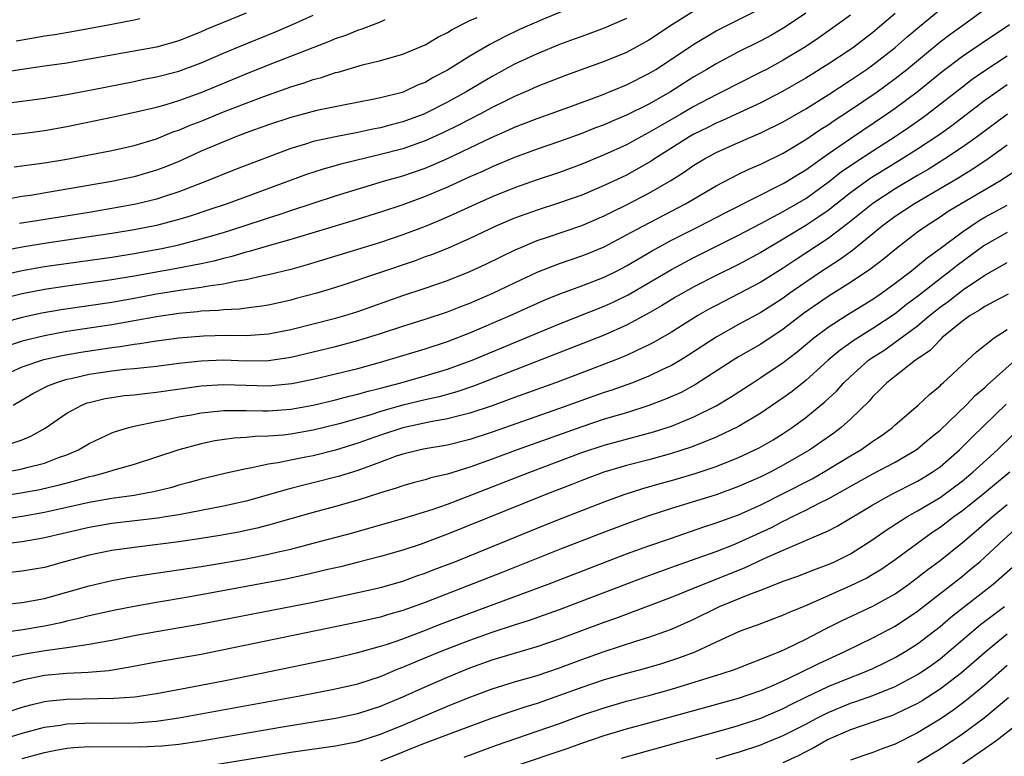
# Model space of a CAD drawing. Units: inches. Extents: x 2619000 to 2622000, y 1485000 to 1488000.
# Drawn here: x 2619663 to 2619751, y 1485434 to 1485499 of the extents above; entities that cross this region are included whole.
import ezdxf

# ---------------------------------------------------------------- set-up
doc = ezdxf.new("R2010")
doc.units = ezdxf.units.IN
doc.header["$MEASUREMENT"] = 0
doc.layers.add('LD26191485_2ft', color=186, linetype='Continuous')

msp = doc.modelspace()

# ---------------------------------------------------------------- linework, layer by layer
at = {"layer": 'LD26191485_2ft'}
for points, elevation in [([(2619714.466, 1485501.534), (2619709.441, 1485499.441), (2619707.439, 1485498.561), (2619706.078, 1485497.923), (2619704.768, 1485497.232), (2619703, 1485496.189), (2619701, 1485494.943), (2619699.727, 1485494.273), (2619699, 1485493.843), (2619698.393, 1485493.607), (2619697.106, 1485493), (2619696.941, 1485492.941), (2619695, 1485492.451), (2619694.304, 1485492.304), (2619691.845, 1485491.845), (2619689.332, 1485491.332), (2619687, 1485490.711), (2619685, 1485490.039), (2619683, 1485489.319), (2619682.157, 1485489), (2619680.203, 1485488.203), (2619679, 1485487.683), (2619677, 1485486.782), (2619675.741, 1485486.259), (2619675, 1485485.982), (2619673, 1485485.407), (2619671, 1485484.98), (2619666.133, 1485484.133), (2619663.738, 1485483.738), (2619663, 1485483.633), (2619661.353, 1485483.353)], 8872), ([(2619662.198, 1485465), (2619663.961, 1485466.039), (2619665.29, 1485466.71), (2619666.017, 1485467), (2619667, 1485467.304), (2619667.379, 1485467.379), (2619669, 1485467.757), (2619671, 1485468.058), (2619672.199, 1485468.199), (2619673, 1485468.269), (2619674.43, 1485468.43), (2619675, 1485468.48), (2619677, 1485468.739), (2619679, 1485468.967), (2619681, 1485469.035), (2619683, 1485468.962), (2619685, 1485468.974), (2619687, 1485469.274), (2619691, 1485470.238), (2619693, 1485470.765), (2619695, 1485471.397), (2619697, 1485472.062), (2619699, 1485472.679), (2619701, 1485473.337), (2619702.188, 1485473.812), (2619703, 1485474.116), (2619705.049, 1485475), (2619707, 1485475.939), (2619709, 1485476.879), (2619711, 1485477.654), (2619713, 1485478.328), (2619713.483, 1485478.517), (2619715, 1485479.157), (2619717, 1485480.211), (2619718.448, 1485481), (2619722.267, 1485483), (2619725, 1485484.593), (2619727, 1485485.628), (2619727.921, 1485486.079), (2619729, 1485486.536), (2619731, 1485487.519), (2619733, 1485488.737), (2619734.346, 1485489.654), (2619735, 1485490.056), (2619735.557, 1485490.444), (2619737, 1485491.38), (2619739.371, 1485493), (2619741, 1485494.191), (2619742.029, 1485495), (2619745, 1485497.449), (2619745.881, 1485498.119), (2619747.133, 1485499), (2619749.873, 1485501)], 8888), ([(2619723, 1485500.192), (2619721.106, 1485499), (2619719, 1485497.623), (2619717, 1485496.52), (2619715, 1485495.694), (2619711.542, 1485494.458), (2619709, 1485493.473), (2619707.96, 1485493), (2619707, 1485492.59), (2619706.201, 1485492.201), (2619705, 1485491.6), (2619703.88, 1485491), (2619701.983, 1485490.017), (2619700.646, 1485489.355), (2619699, 1485488.604), (2619697, 1485487.905), (2619695, 1485487.38), (2619691.472, 1485486.528), (2619689.907, 1485486.092), (2619688.4, 1485485.6), (2619681.32, 1485483), (2619679.592, 1485482.408), (2619678.088, 1485481.912), (2619677, 1485481.588), (2619676.544, 1485481.456), (2619675, 1485481.063), (2619673, 1485480.668), (2619671, 1485480.335), (2619669, 1485480.025), (2619665, 1485479.442), (2619663, 1485479.113), (2619659.557, 1485478.443)], 8876), ([(2619741, 1485500.002), (2619739, 1485498.306), (2619737.3, 1485497), (2619737, 1485496.787), (2619735, 1485495.461), (2619733, 1485494.22), (2619730.88, 1485493), (2619729, 1485492.019), (2619725.565, 1485490.435), (2619725, 1485490.203), (2619724.208, 1485489.792), (2619723, 1485489.197), (2619722.658, 1485489), (2619719.5, 1485487), (2619719.204, 1485486.796), (2619717, 1485485.561), (2619715, 1485484.619), (2619713, 1485483.774), (2619711, 1485483.067), (2619709, 1485482.426), (2619707, 1485481.707), (2619705.315, 1485481), (2619703, 1485479.883), (2619701, 1485479.003), (2619699.567, 1485478.433), (2619699, 1485478.24), (2619698.097, 1485477.903), (2619694.75, 1485476.749), (2619691.735, 1485475.735), (2619691, 1485475.498), (2619689.317, 1485475), (2619687.485, 1485474.515), (2619687, 1485474.389), (2619685, 1485473.942), (2619684.199, 1485473.801), (2619683, 1485473.666), (2619682.419, 1485473.581), (2619681, 1485473.521), (2619680.541, 1485473.459), (2619679, 1485473.383), (2619678.663, 1485473.337), (2619677, 1485473.19), (2619675, 1485472.895), (2619673, 1485472.518), (2619671, 1485472.167), (2619667, 1485471.563), (2619665, 1485471.203), (2619663, 1485470.709), (2619660.212, 1485469.788)], 8884), ([(2619661, 1485476.575), (2619663, 1485477.029), (2619665, 1485477.381), (2619671, 1485478.229), (2619673, 1485478.547), (2619675.492, 1485479), (2619677, 1485479.329), (2619679, 1485479.843), (2619681, 1485480.438), (2619682.758, 1485481), (2619685, 1485481.744), (2619685.958, 1485482.042), (2619687, 1485482.4), (2619689, 1485483.052), (2619691, 1485483.689), (2619695.291, 1485485), (2619697, 1485485.493), (2619699, 1485486.178), (2619699.585, 1485486.415), (2619701, 1485487.044), (2619704.927, 1485488.927), (2619706.424, 1485489.576), (2619707, 1485489.852), (2619707.838, 1485490.162), (2619709, 1485490.624), (2619711.5, 1485491.5), (2619714.656, 1485492.656), (2619717, 1485493.608), (2619719, 1485494.633), (2619719.598, 1485495), (2619721, 1485495.92), (2619723, 1485497.261), (2619725, 1485498.457), (2619729, 1485500.437)], 8878), ([(2619683, 1485500.029), (2619679.445, 1485498.555), (2619679, 1485498.356), (2619677, 1485497.555), (2619675, 1485496.988), (2619669, 1485495.913), (2619667, 1485495.571), (2619665, 1485495.274), (2619662.996, 1485495), (2619661, 1485494.699)], 8864), ([(2619733, 1485500.019), (2619731.192, 1485498.808), (2619729.932, 1485498.068), (2619729, 1485497.55), (2619727, 1485496.557), (2619725, 1485495.511), (2619724.166, 1485495), (2619723, 1485494.322), (2619720.926, 1485493), (2619719, 1485491.904), (2619717, 1485490.903), (2619715.651, 1485490.349), (2619715, 1485490.057), (2619714.232, 1485489.768), (2619713, 1485489.271), (2619711, 1485488.543), (2619709, 1485487.862), (2619707, 1485487.121), (2619705, 1485486.292), (2619704.118, 1485485.882), (2619703, 1485485.4), (2619701, 1485484.487), (2619699, 1485483.639), (2619697, 1485482.91), (2619695, 1485482.236), (2619692.538, 1485481.462), (2619687, 1485479.793), (2619685.316, 1485479.316), (2619683.285, 1485478.715), (2619683, 1485478.651), (2619681.733, 1485478.267), (2619681, 1485478.103), (2619680.136, 1485477.864), (2619679, 1485477.627), (2619676.807, 1485477.193), (2619673, 1485476.523), (2619671, 1485476.191), (2619667, 1485475.628), (2619665, 1485475.331), (2619663, 1485474.944), (2619661.445, 1485474.555)], 8880), ([(2619661.947, 1485467.947), (2619663, 1485468.415), (2619664.938, 1485469.062), (2619666.564, 1485469.436), (2619668.258, 1485469.742), (2619671, 1485470.148), (2619671.767, 1485470.233), (2619673, 1485470.439), (2619673.507, 1485470.493), (2619675, 1485470.749), (2619677, 1485471.022), (2619679.198, 1485471.198), (2619681.244, 1485471.244), (2619683, 1485471.221), (2619685, 1485471.361), (2619687, 1485471.762), (2619691, 1485472.759), (2619691.826, 1485473), (2619693, 1485473.37), (2619697, 1485474.799), (2619699, 1485475.457), (2619701, 1485476.142), (2619703, 1485476.924), (2619704.417, 1485477.584), (2619705.75, 1485478.25), (2619707.099, 1485478.901), (2619707.332, 1485479), (2619709, 1485479.694), (2619710.036, 1485480.036), (2619713, 1485481.056), (2619715, 1485481.924), (2619715.715, 1485482.285), (2619717, 1485482.897), (2619719, 1485483.924), (2619720.94, 1485485.06), (2619722.162, 1485485.839), (2619723, 1485486.428), (2619723.95, 1485487), (2619725, 1485487.57), (2619727, 1485488.471), (2619729, 1485489.322), (2619731, 1485490.313), (2619733, 1485491.477), (2619735, 1485492.722), (2619737, 1485494.023), (2619738.432, 1485495), (2619739, 1485495.405), (2619741, 1485496.968), (2619742.077, 1485497.923), (2619743.16, 1485498.84), (2619745, 1485500.358)], 8886), ([(2619659, 1485488.901), (2619663, 1485489.275), (2619665, 1485489.548), (2619667, 1485489.905), (2619671, 1485490.717), (2619673.194, 1485491.194), (2619675, 1485491.633), (2619675.874, 1485491.874), (2619677, 1485492.22), (2619679, 1485492.933), (2619683, 1485494.6), (2619685, 1485495.397), (2619690.471, 1485497.528), (2619691, 1485497.756), (2619691.927, 1485498.072), (2619693, 1485498.52), (2619693.379, 1485498.621), (2619695, 1485499.24), (2619695.446, 1485499.446)], 8868), ([(2619659.785, 1485491.785), (2619663, 1485492.162), (2619664.344, 1485492.344), (2619665, 1485492.436), (2619667, 1485492.771), (2619669.183, 1485493.183), (2619673, 1485493.931), (2619673.883, 1485494.117), (2619675, 1485494.324), (2619677, 1485494.838), (2619679, 1485495.585), (2619681, 1485496.465), (2619682.277, 1485497), (2619685.646, 1485498.355), (2619687.156, 1485499), (2619689, 1485499.839)], 8866), ([(2619737, 1485499.851), (2619735.853, 1485499), (2619734.183, 1485497.817), (2619732.988, 1485497.012), (2619731, 1485495.82), (2619729.488, 1485495), (2619729, 1485494.74), (2619727, 1485493.75), (2619725.547, 1485493), (2619725, 1485492.738), (2619723, 1485491.675), (2619721.847, 1485491), (2619720.032, 1485489.968), (2619719, 1485489.346), (2619718.332, 1485489), (2619717, 1485488.27), (2619715, 1485487.35), (2619713, 1485486.523), (2619711, 1485485.792), (2619709, 1485485.121), (2619707, 1485484.41), (2619705, 1485483.617), (2619703.592, 1485483), (2619701.825, 1485482.175), (2619700.442, 1485481.558), (2619699, 1485480.96), (2619697, 1485480.214), (2619695, 1485479.537), (2619688.463, 1485477.537), (2619687, 1485477.128), (2619685, 1485476.626), (2619684.546, 1485476.546), (2619683, 1485476.19), (2619682.052, 1485476.052), (2619681, 1485475.818), (2619679.636, 1485475.636), (2619679, 1485475.508), (2619677.277, 1485475.277), (2619675, 1485474.908), (2619673, 1485474.532), (2619671, 1485474.177), (2619666.483, 1485473.517), (2619664.773, 1485473.227), (2619663, 1485472.84), (2619661, 1485472.28)], 8882), ([(2619662.283, 1485486.283), (2619665, 1485486.646), (2619667, 1485486.977), (2619669, 1485487.357), (2619671, 1485487.751), (2619673, 1485488.2), (2619675, 1485488.807), (2619676.565, 1485489.435), (2619677, 1485489.574), (2619677.999, 1485490.001), (2619679, 1485490.382), (2619681, 1485491.206), (2619683, 1485491.987), (2619684.58, 1485492.58), (2619687, 1485493.434), (2619688.207, 1485493.793), (2619689, 1485494.085), (2619689.735, 1485494.264), (2619691, 1485494.71), (2619691.239, 1485494.761), (2619693.41, 1485495.41), (2619695, 1485495.794), (2619697, 1485496.36), (2619699, 1485497.199), (2619700.125, 1485497.875), (2619701, 1485498.301), (2619701.425, 1485498.575), (2619703, 1485499.364), (2619703.648, 1485499.648)], 8870), ([(2619673.52, 1485499.52), (2619673, 1485499.385), (2619671, 1485499.005), (2619667.613, 1485498.388), (2619665.907, 1485498.093), (2619665, 1485497.959), (2619664.193, 1485497.807), (2619663, 1485497.624), (2619662.479, 1485497.521)], 8862), ([(2619717, 1485499.538), (2619715, 1485498.671), (2619713, 1485497.95), (2619712.314, 1485497.687), (2619711, 1485497.225), (2619709, 1485496.405), (2619707, 1485495.454), (2619705, 1485494.37), (2619702.664, 1485493), (2619701, 1485492.085), (2619699, 1485491.053), (2619698.872, 1485491), (2619697, 1485490.302), (2619695.959, 1485490.041), (2619695, 1485489.781), (2619694.339, 1485489.661), (2619693, 1485489.365), (2619691, 1485488.987), (2619689, 1485488.55), (2619688.328, 1485488.328), (2619687, 1485487.928), (2619681.982, 1485486.018), (2619679.468, 1485485), (2619677, 1485484.058), (2619675.624, 1485483.624), (2619675, 1485483.41), (2619673.315, 1485483), (2619673, 1485482.93), (2619671, 1485482.563), (2619669, 1485482.224), (2619664.49, 1485481.509), (2619662.777, 1485481.223)], 8874), ([(2619661.341, 1485461.341), (2619663, 1485461.908), (2619663.783, 1485462.217), (2619665.051, 1485462.948), (2619667, 1485464.277), (2619668.336, 1485465), (2619668.811, 1485465.189), (2619669, 1485465.243), (2619670.418, 1485465.582), (2619671, 1485465.686), (2619672.156, 1485465.844), (2619673, 1485465.926), (2619673.957, 1485466.044), (2619675, 1485466.139), (2619679, 1485466.716), (2619681, 1485466.849), (2619685, 1485466.718), (2619687.084, 1485466.916), (2619689, 1485467.314), (2619691, 1485467.79), (2619693, 1485468.281), (2619695, 1485468.83), (2619699, 1485470.035), (2619701, 1485470.675), (2619703, 1485471.447), (2619706.609, 1485473), (2619709.632, 1485474.367), (2619711.047, 1485474.952), (2619713, 1485475.659), (2619715, 1485476.423), (2619716.159, 1485477), (2619717, 1485477.444), (2619719.231, 1485478.769), (2619721, 1485479.734), (2619723.503, 1485481), (2619725.806, 1485482.195), (2619731, 1485484.796), (2619731.343, 1485485), (2619732.352, 1485485.648), (2619733, 1485486.036), (2619735, 1485487.464), (2619737, 1485488.833), (2619740.222, 1485491), (2619741, 1485491.546), (2619742.966, 1485493), (2619745.194, 1485494.806), (2619747, 1485496.176), (2619748.673, 1485497.327), (2619751.217, 1485499)], 8890), ([(2619659, 1485458.517), (2619663, 1485459.298), (2619663.427, 1485459.427), (2619665, 1485459.816), (2619666.332, 1485460.332), (2619667, 1485460.561), (2619668.029, 1485461), (2619669, 1485461.579), (2619671, 1485462.511), (2619671.354, 1485462.646), (2619672.533, 1485463), (2619673, 1485463.119), (2619675, 1485463.537), (2619675.652, 1485463.652), (2619677, 1485463.94), (2619678.142, 1485464.142), (2619679, 1485464.311), (2619680.456, 1485464.456), (2619681, 1485464.529), (2619682.507, 1485464.508), (2619683, 1485464.529), (2619684.488, 1485464.488), (2619685, 1485464.496), (2619687, 1485464.643), (2619689, 1485465), (2619691, 1485465.471), (2619692.206, 1485465.794), (2619693, 1485465.974), (2619693.79, 1485466.21), (2619695, 1485466.513), (2619696.817, 1485467), (2619699, 1485467.617), (2619701, 1485468.208), (2619703.189, 1485469), (2619711, 1485472.272), (2619715, 1485473.832), (2619715.802, 1485474.197), (2619717.143, 1485474.857), (2619721, 1485477.129), (2619723, 1485478.18), (2619727, 1485480.174), (2619729, 1485481.222), (2619730.138, 1485481.862), (2619731, 1485482.293), (2619733, 1485483.475), (2619735, 1485484.92), (2619736.168, 1485485.832), (2619737.352, 1485486.649), (2619739, 1485487.723), (2619741.001, 1485489), (2619742.193, 1485489.807), (2619743.368, 1485490.632), (2619743.864, 1485491), (2619747, 1485493.455), (2619747.882, 1485494.118), (2619749, 1485494.903), (2619751, 1485496.208)], 8892), ([(2619751, 1485493.611), (2619750.099, 1485493), (2619749, 1485492.221), (2619746.04, 1485489.961), (2619744.882, 1485489.118), (2619743, 1485487.873), (2619741.632, 1485487), (2619739.992, 1485486.008), (2619738.764, 1485485.236), (2619737, 1485483.968), (2619735, 1485482.399), (2619734.185, 1485481.815), (2619733, 1485481.038), (2619731, 1485479.82), (2619729.579, 1485479), (2619729, 1485478.648), (2619727, 1485477.575), (2619725, 1485476.58), (2619723, 1485475.555), (2619721.362, 1485474.638), (2619720.121, 1485473.879), (2619718.854, 1485473.147), (2619717, 1485472.138), (2619715, 1485471.238), (2619703.322, 1485466.678), (2619701.826, 1485466.174), (2619700.255, 1485465.745), (2619699, 1485465.463), (2619697, 1485464.977), (2619695, 1485464.417), (2619694.142, 1485464.142), (2619691.325, 1485463.325), (2619689, 1485462.76), (2619687, 1485462.411), (2619686.325, 1485462.325), (2619685, 1485462.213), (2619683.807, 1485462.194), (2619683, 1485462.105), (2619681.946, 1485462.054), (2619680.201, 1485461.799), (2619679, 1485461.543), (2619676.996, 1485461.004), (2619675, 1485460.337), (2619673, 1485459.701), (2619671.183, 1485459.183), (2619670.631, 1485459), (2619669.343, 1485458.657), (2619669, 1485458.591), (2619667.781, 1485458.219), (2619667, 1485458.024), (2619666.198, 1485457.802), (2619664.574, 1485457.426), (2619662.883, 1485457.117), (2619660.79, 1485456.79)], 8894), ([(2619751.042, 1485491), (2619748.344, 1485489), (2619747, 1485488.044), (2619745.443, 1485487), (2619743.936, 1485486.065), (2619743, 1485485.522), (2619741, 1485484.321), (2619739, 1485483.019), (2619736.774, 1485481.226), (2619735, 1485479.885), (2619733, 1485478.562), (2619732.047, 1485477.953), (2619731, 1485477.241), (2619729, 1485475.991), (2619727, 1485474.936), (2619725, 1485473.912), (2619724.406, 1485473.594), (2619723.37, 1485473), (2619721, 1485471.517), (2619719.41, 1485470.591), (2619719, 1485470.384), (2619717.862, 1485469.862), (2619717, 1485469.441), (2619715.94, 1485469), (2619713, 1485467.872), (2619710.655, 1485467), (2619707, 1485465.675), (2619706.515, 1485465.485), (2619705, 1485464.945), (2619703, 1485464.272), (2619702.046, 1485464.046), (2619701, 1485463.759), (2619699.495, 1485463.495), (2619697, 1485462.964), (2619695, 1485462.316), (2619693, 1485461.592), (2619691, 1485460.962), (2619689, 1485460.476), (2619688.336, 1485460.336), (2619687, 1485460.084), (2619685.836, 1485459.836), (2619685, 1485459.713), (2619683.359, 1485459.359), (2619683, 1485459.315), (2619681.106, 1485458.894), (2619679, 1485458.379), (2619677.928, 1485458.072), (2619677, 1485457.836), (2619676.359, 1485457.641), (2619674.759, 1485457.24), (2619673.462, 1485457), (2619673, 1485456.926), (2619671, 1485456.66), (2619669, 1485456.306), (2619665, 1485455.385), (2619663, 1485455.034), (2619661, 1485454.744)], 8896), ([(2619751, 1485488.231), (2619749.3, 1485487), (2619747.926, 1485486.073), (2619747, 1485485.529), (2619746.678, 1485485.321), (2619742.72, 1485483), (2619741, 1485481.852), (2619739.84, 1485481), (2619737.173, 1485478.826), (2619736.02, 1485477.98), (2619734.499, 1485477), (2619733, 1485475.986), (2619731.595, 1485475), (2619731, 1485474.563), (2619730.05, 1485473.95), (2619729, 1485473.279), (2619727, 1485472.199), (2619725, 1485471.078), (2619722.543, 1485469.457), (2619721.801, 1485469), (2619721, 1485468.532), (2619720.134, 1485468.135), (2619719, 1485467.587), (2619717.514, 1485467), (2619715.67, 1485466.329), (2619715, 1485466.114), (2619710.504, 1485464.504), (2619705, 1485462.569), (2619703, 1485461.912), (2619701, 1485461.418), (2619699, 1485461.083), (2619698.595, 1485461), (2619697, 1485460.619), (2619696.428, 1485460.428), (2619695, 1485459.909), (2619693, 1485459.162), (2619691.358, 1485458.642), (2619689, 1485458.043), (2619688.151, 1485457.849), (2619687, 1485457.541), (2619686.561, 1485457.439), (2619685, 1485456.968), (2619683, 1485456.418), (2619681, 1485455.966), (2619677, 1485455.2), (2619675.806, 1485455), (2619675.111, 1485454.889), (2619671, 1485454.412), (2619669, 1485454.071), (2619664.887, 1485453.113), (2619663, 1485452.782), (2619661, 1485452.535)], 8898), ([(2619751.952, 1485486.048), (2619750.335, 1485485), (2619746.892, 1485483), (2619745.713, 1485482.287), (2619745, 1485481.8), (2619743.762, 1485481), (2619743, 1485480.443), (2619741.101, 1485479), (2619739.948, 1485478.052), (2619738.821, 1485477.179), (2619737, 1485475.965), (2619735, 1485474.712), (2619732.817, 1485473.183), (2619731, 1485471.775), (2619729, 1485470.453), (2619727, 1485469.304), (2619726.506, 1485469), (2619723.163, 1485466.837), (2619721.862, 1485466.138), (2619720.48, 1485465.52), (2619719, 1485464.95), (2619717, 1485464.32), (2619715, 1485463.728), (2619713, 1485463.065), (2619707.237, 1485461), (2619705, 1485460.167), (2619703, 1485459.451), (2619701, 1485458.836), (2619699.511, 1485458.489), (2619699, 1485458.324), (2619697.941, 1485458.059), (2619697, 1485457.79), (2619696.42, 1485457.58), (2619695, 1485457.152), (2619693, 1485456.509), (2619691, 1485455.933), (2619689, 1485455.389), (2619685, 1485454.253), (2619684.002, 1485453.998), (2619683, 1485453.782), (2619682.352, 1485453.648), (2619680.663, 1485453.337), (2619679, 1485453.07), (2619677, 1485452.789), (2619673, 1485452.281), (2619671, 1485451.995), (2619669, 1485451.594), (2619666.78, 1485451), (2619665, 1485450.498), (2619663, 1485450.155), (2619661.949, 1485450.051)], 8900), ([(2619661, 1485447.16), (2619663, 1485447.352), (2619665, 1485447.714), (2619669, 1485448.843), (2619671, 1485449.308), (2619672.423, 1485449.577), (2619674.135, 1485449.865), (2619679, 1485450.577), (2619681, 1485450.909), (2619683, 1485451.268), (2619685, 1485451.663), (2619685.878, 1485451.878), (2619687, 1485452.126), (2619689, 1485452.645), (2619692.436, 1485453.564), (2619695, 1485454.296), (2619697, 1485454.877), (2619699.708, 1485455.708), (2619701, 1485456.155), (2619702.848, 1485456.848), (2619708.349, 1485459), (2619713, 1485460.749), (2619715, 1485461.418), (2619719.404, 1485462.595), (2619721, 1485463.128), (2619723, 1485463.951), (2619725, 1485464.945), (2619726.292, 1485465.708), (2619728.275, 1485467), (2619729, 1485467.451), (2619731, 1485468.801), (2619732.241, 1485469.759), (2619733.726, 1485471), (2619735, 1485471.962), (2619736.623, 1485473), (2619739, 1485474.46), (2619739.781, 1485475), (2619741, 1485475.893), (2619742.439, 1485477), (2619743, 1485477.445), (2619743.843, 1485478.157), (2619745, 1485478.987), (2619747, 1485480.494), (2619747.737, 1485481), (2619748.501, 1485481.499), (2619749, 1485481.782), (2619751, 1485482.859)], 8902), ([(2619751, 1485480.43), (2619749, 1485479.289), (2619748.588, 1485479), (2619746.525, 1485477.475), (2619745.949, 1485477), (2619745, 1485476.285), (2619743, 1485474.713), (2619742.019, 1485473.981), (2619741, 1485473.165), (2619739, 1485471.84), (2619737.254, 1485470.746), (2619737, 1485470.553), (2619736.081, 1485469.919), (2619735.021, 1485469), (2619733, 1485467.2), (2619731.776, 1485466.224), (2619731, 1485465.644), (2619729, 1485464.275), (2619727, 1485463.081), (2619725, 1485462.138), (2619724.208, 1485461.792), (2619722.758, 1485461.242), (2619721, 1485460.668), (2619719, 1485460.12), (2619717, 1485459.606), (2619714.967, 1485459), (2619713, 1485458.257), (2619712.105, 1485457.895), (2619709.779, 1485457), (2619701, 1485453.45), (2619698.553, 1485452.553), (2619697, 1485452.042), (2619695, 1485451.457), (2619693.052, 1485450.948), (2619691.445, 1485450.554), (2619690.297, 1485450.297), (2619688.205, 1485449.795), (2619686.553, 1485449.447), (2619680.274, 1485448.274), (2619677.843, 1485447.843), (2619675, 1485447.367), (2619673, 1485447.005), (2619671.322, 1485446.678), (2619669, 1485446.172), (2619668.076, 1485445.924), (2619667, 1485445.691), (2619666.449, 1485445.551), (2619665, 1485445.252), (2619662.892, 1485444.892), (2619661, 1485444.63)], 8904), ([(2619661.572, 1485442.428), (2619663.241, 1485442.759), (2619665.058, 1485443.058), (2619667, 1485443.324), (2619667.407, 1485443.407), (2619669, 1485443.624), (2619669.786, 1485443.786), (2619671, 1485443.989), (2619673, 1485444.393), (2619675, 1485444.769), (2619679, 1485445.446), (2619689, 1485447.398), (2619693, 1485448.242), (2619695, 1485448.694), (2619697, 1485449.26), (2619698.275, 1485449.725), (2619699, 1485449.97), (2619699.733, 1485450.267), (2619701.645, 1485451), (2619709, 1485453.995), (2619711, 1485454.795), (2619715, 1485456.347), (2619716.782, 1485457), (2619718.457, 1485457.543), (2619720.009, 1485457.991), (2619721, 1485458.259), (2619723.118, 1485458.882), (2619725, 1485459.522), (2619727, 1485460.323), (2619728.828, 1485461.172), (2619730.101, 1485461.899), (2619731, 1485462.459), (2619731.802, 1485463), (2619733, 1485463.891), (2619734.713, 1485465.287), (2619735.754, 1485466.245), (2619736.419, 1485467), (2619737, 1485467.55), (2619738.598, 1485469), (2619738.827, 1485469.173), (2619740.055, 1485469.945), (2619741, 1485470.608), (2619743, 1485472.093), (2619744.069, 1485473), (2619744.583, 1485473.417), (2619745, 1485473.746), (2619745.731, 1485474.269), (2619747, 1485475.267), (2619749, 1485476.614), (2619749.698, 1485477), (2619751, 1485477.753)], 8906), ([(2619751.09, 1485474.91), (2619749.788, 1485474.212), (2619749, 1485473.822), (2619748.521, 1485473.479), (2619747.682, 1485473), (2619747, 1485472.504), (2619745.173, 1485471), (2619745, 1485470.839), (2619744.108, 1485469.892), (2619742.823, 1485469), (2619740.253, 1485467), (2619739.637, 1485466.363), (2619739, 1485465.754), (2619738.659, 1485465.341), (2619737, 1485463.729), (2619736.179, 1485463), (2619735.503, 1485462.497), (2619733.368, 1485461), (2619731, 1485459.618), (2619729.817, 1485459), (2619729, 1485458.597), (2619727, 1485457.722), (2619725, 1485456.991), (2619721, 1485455.746), (2619719, 1485455.088), (2619717, 1485454.375), (2619714.546, 1485453.454), (2619711, 1485452.079), (2619705.938, 1485450.062), (2619699, 1485447.342), (2619697, 1485446.629), (2619695.72, 1485446.28), (2619695, 1485446.054), (2619693, 1485445.595), (2619679, 1485442.72), (2619675, 1485442.022), (2619672.467, 1485441.533), (2619670.743, 1485441.257), (2619668.902, 1485441.098), (2619667, 1485441.015), (2619665, 1485440.832), (2619663, 1485440.419), (2619662.147, 1485440.147)], 8908), ([(2619659.938, 1485437), (2619663, 1485438.002), (2619663.781, 1485438.219), (2619665, 1485438.507), (2619665.43, 1485438.57), (2619667, 1485438.724), (2619671.208, 1485438.792), (2619673.063, 1485438.937), (2619675, 1485439.23), (2619677.721, 1485439.721), (2619681, 1485440.356), (2619684.234, 1485441), (2619689, 1485441.988), (2619691, 1485442.413), (2619693, 1485442.88), (2619695, 1485443.441), (2619695.646, 1485443.646), (2619697, 1485444.117), (2619698.785, 1485444.785), (2619700.53, 1485445.47), (2619703, 1485446.411), (2619709.992, 1485449), (2619715, 1485450.94), (2619717, 1485451.698), (2619719, 1485452.423), (2619720.912, 1485453.088), (2619723.894, 1485454.106), (2619725, 1485454.462), (2619727, 1485455.192), (2619729, 1485456.084), (2619731, 1485457.083), (2619733.578, 1485458.422), (2619734.6, 1485459), (2619737, 1485460.46), (2619737.922, 1485461), (2619738.562, 1485461.438), (2619739, 1485461.77), (2619739.74, 1485462.26), (2619740.747, 1485463), (2619741, 1485463.235), (2619743.047, 1485465), (2619744.051, 1485465.949), (2619745, 1485466.73), (2619745.132, 1485466.868), (2619745.293, 1485467), (2619748.254, 1485469.746), (2619749.832, 1485471), (2619751, 1485471.748)], 8910), ([(2619657.902, 1485434.098), (2619663, 1485435.67), (2619665, 1485436.204), (2619666.405, 1485436.405), (2619667, 1485436.509), (2619668.562, 1485436.562), (2619669, 1485436.59), (2619671, 1485436.582), (2619673, 1485436.609), (2619675, 1485436.755), (2619677, 1485437.04), (2619687.797, 1485439), (2619691, 1485439.627), (2619693, 1485440.098), (2619695, 1485440.752), (2619696.586, 1485441.414), (2619697, 1485441.563), (2619698, 1485442), (2619700.429, 1485443), (2619703, 1485443.984), (2619705, 1485444.699), (2619707, 1485445.364), (2619708.248, 1485445.752), (2619711, 1485446.741), (2619718.435, 1485449.565), (2619721.364, 1485450.636), (2619723.313, 1485451.313), (2619725, 1485451.928), (2619726.515, 1485452.515), (2619727, 1485452.71), (2619729.933, 1485454.067), (2619731, 1485454.623), (2619731.268, 1485454.733), (2619731.769, 1485455), (2619733, 1485455.604), (2619734.255, 1485456.255), (2619735, 1485456.614), (2619739, 1485458.845), (2619741, 1485459.909), (2619742.88, 1485461), (2619743, 1485461.086), (2619744.028, 1485461.972), (2619745, 1485462.77), (2619747.328, 1485465), (2619748.149, 1485465.851), (2619749, 1485466.561), (2619749.222, 1485466.779), (2619751.712, 1485469)], 8912), ([(2619663, 1485433.419), (2619665, 1485433.96), (2619665.864, 1485434.136), (2619667, 1485434.337), (2619667.608, 1485434.392), (2619669, 1485434.484), (2619673.542, 1485434.458), (2619675.466, 1485434.534), (2619677, 1485434.697), (2619679, 1485435.005), (2619686.255, 1485436.255), (2619690.985, 1485437.015), (2619693, 1485437.439), (2619695, 1485438.08), (2619697, 1485438.914), (2619699, 1485439.823), (2619701, 1485440.694), (2619703, 1485441.502), (2619705, 1485442.22), (2619707, 1485442.836), (2619709, 1485443.415), (2619711, 1485444.095), (2619715, 1485445.597), (2619716.044, 1485445.956), (2619721, 1485447.83), (2619723.859, 1485449), (2619727.543, 1485450.457), (2619729.277, 1485451.277), (2619731, 1485452.038), (2619735, 1485453.765), (2619735.819, 1485454.181), (2619739, 1485456.087), (2619740.629, 1485457), (2619743, 1485458.199), (2619743.501, 1485458.498), (2619744.304, 1485459), (2619745, 1485459.494), (2619746.75, 1485461), (2619747.878, 1485462.122), (2619750.921, 1485465.078)], 8914), ([(2619679, 1485432.669), (2619685, 1485433.663), (2619687, 1485433.979), (2619691, 1485434.542), (2619693, 1485434.94), (2619695, 1485435.577), (2619697, 1485436.387), (2619701, 1485438.081), (2619702.832, 1485438.832), (2619705, 1485439.64), (2619707, 1485440.257), (2619709, 1485440.841), (2619711, 1485441.519), (2619713, 1485442.269), (2619715, 1485442.971), (2619717.915, 1485443.915), (2619719, 1485444.247), (2619721, 1485444.979), (2619723, 1485445.881), (2619725, 1485446.863), (2619725.305, 1485447), (2619728.163, 1485448.162), (2619729, 1485448.467), (2619731, 1485449.248), (2619732.289, 1485449.712), (2619733.724, 1485450.276), (2619735, 1485450.746), (2619735.563, 1485451), (2619737, 1485451.72), (2619739, 1485452.978), (2619740.185, 1485453.815), (2619742.028, 1485455), (2619743, 1485455.538), (2619745, 1485456.75), (2619746.298, 1485457.702), (2619747, 1485458.237), (2619747.931, 1485459), (2619750.126, 1485461), (2619754.217, 1485465)], 8916), ([(2619751.222, 1485459), (2619748.823, 1485457), (2619747, 1485455.553), (2619746.229, 1485455), (2619745, 1485454.054), (2619744.365, 1485453.636), (2619743.467, 1485453), (2619741, 1485451.168), (2619739.711, 1485450.289), (2619739, 1485449.849), (2619738.458, 1485449.542), (2619737, 1485448.831), (2619733.131, 1485447.131), (2619731.535, 1485446.465), (2619731, 1485446.21), (2619728.669, 1485445.331), (2619727.723, 1485445), (2619727, 1485444.723), (2619725, 1485443.813), (2619723.084, 1485442.916), (2619721.633, 1485442.367), (2619720.118, 1485441.882), (2619718.57, 1485441.43), (2619717, 1485441.01), (2619715, 1485440.441), (2619713, 1485439.767), (2619711, 1485439.032), (2619709, 1485438.329), (2619707.983, 1485438.017), (2619706.472, 1485437.528), (2619705, 1485437.032), (2619701.868, 1485435.868), (2619699, 1485434.781), (2619697.735, 1485434.264), (2619697, 1485433.992), (2619695, 1485433.18)], 8918), ([(2619702.477, 1485433.523), (2619705.391, 1485434.609), (2619709, 1485435.843), (2619711, 1485436.544), (2619713, 1485437.275), (2619715, 1485437.951), (2619717, 1485438.523), (2619719, 1485439.043), (2619721, 1485439.598), (2619725.54, 1485441), (2619726.627, 1485441.373), (2619728.06, 1485441.94), (2619729, 1485442.279), (2619729.487, 1485442.513), (2619730.777, 1485443), (2619731.176, 1485443.176), (2619733, 1485444.07), (2619734.767, 1485445), (2619736.249, 1485445.752), (2619739, 1485447.02), (2619741, 1485448.136), (2619742.22, 1485449), (2619743, 1485449.581), (2619743.791, 1485450.209), (2619745, 1485451.115), (2619747, 1485452.722), (2619748.236, 1485453.764), (2619749.652, 1485455), (2619751, 1485456.104)], 8920), ([(2619707, 1485432.724), (2619711.694, 1485434.306), (2619713, 1485434.773), (2619715, 1485435.456), (2619717, 1485436.051), (2619719, 1485436.59), (2619723, 1485437.711), (2619727, 1485438.804), (2619729, 1485439.49), (2619729.845, 1485439.846), (2619731, 1485440.358), (2619732.36, 1485441), (2619734.124, 1485441.876), (2619736.563, 1485443), (2619739, 1485444.2), (2619741, 1485445.253), (2619743, 1485446.592), (2619747, 1485449.722), (2619747.707, 1485450.293), (2619748.546, 1485451), (2619749, 1485451.398), (2619750.713, 1485453), (2619751.924, 1485454.076)], 8922), ([(2619716.557, 1485433.443), (2619718.109, 1485433.891), (2619726.088, 1485436.089), (2619727, 1485436.354), (2619729, 1485437.014), (2619731, 1485437.88), (2619731.736, 1485438.264), (2619733, 1485438.888), (2619735, 1485439.841), (2619737, 1485440.648), (2619737.928, 1485441), (2619739, 1485441.467), (2619740.04, 1485441.96), (2619741, 1485442.434), (2619741.957, 1485443), (2619743, 1485443.666), (2619745, 1485445.203), (2619745.965, 1485446.035), (2619747.079, 1485446.922), (2619749.742, 1485449), (2619751.487, 1485450.513)], 8924), ([(2619725, 1485433.376), (2619726.238, 1485433.762), (2619727, 1485433.979), (2619729, 1485434.642), (2619729.259, 1485434.741), (2619731, 1485435.46), (2619733, 1485436.491), (2619733.945, 1485437), (2619735, 1485437.533), (2619737, 1485438.356), (2619737.49, 1485438.51), (2619739, 1485439.055), (2619741, 1485439.852), (2619743, 1485440.918), (2619743.124, 1485441), (2619744.233, 1485441.767), (2619745, 1485442.329), (2619745.823, 1485443), (2619748.623, 1485445.377), (2619750.755, 1485447)], 8926), ([(2619751, 1485444.512), (2619749.149, 1485443), (2619746.93, 1485441.07), (2619745, 1485439.6), (2619743.418, 1485438.582), (2619743, 1485438.331), (2619741, 1485437.365), (2619740.74, 1485437.26), (2619739.939, 1485437), (2619739, 1485436.661), (2619737, 1485435.978), (2619735, 1485435.098), (2619733.663, 1485434.337), (2619733, 1485434.014), (2619732.334, 1485433.666), (2619730.96, 1485433.039)], 8928), ([(2619751, 1485441.737), (2619749, 1485439.976), (2619747.377, 1485438.623), (2619746.228, 1485437.773), (2619745, 1485436.938), (2619743, 1485435.705), (2619741, 1485434.705), (2619739.744, 1485434.256), (2619739, 1485433.952), (2619738.297, 1485433.703), (2619737, 1485433.278)], 8930), ([(2619743, 1485433.048), (2619745, 1485434.285), (2619747, 1485435.614), (2619748.956, 1485437.044), (2619751.121, 1485438.879)], 8932), ([(2619747, 1485432.931), (2619749, 1485434.294), (2619749.986, 1485435), (2619752.543, 1485437)], 8934)]:
    msp.add_lwpolyline(points, dxfattribs=dict(at, elevation=elevation))

doc.saveas('drawing.dxf')
